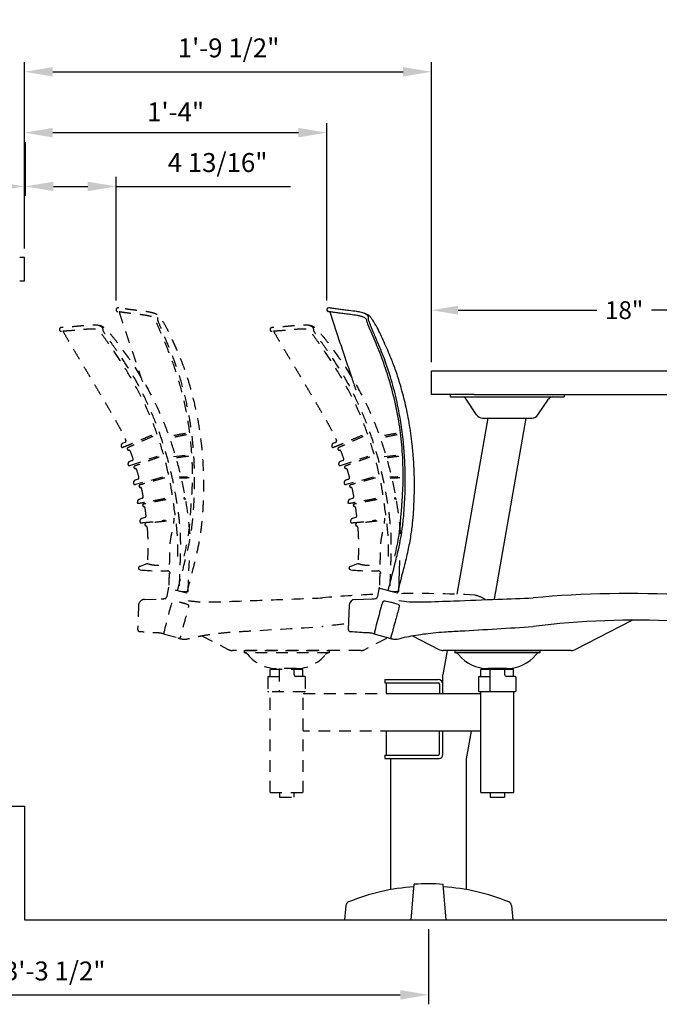
# Model space of a CAD drawing. Extents: x 0 to 13588, y 0 to 4617.
# Drawn here: x 4900 to 4934, y 476 to 528 of the extents above; entities that cross this region are included whole.
import ezdxf

# ---------------------------------------------------------------- set-up
doc = ezdxf.new("R2010")
doc.units = 0
doc.header["$LTSCALE"] = 10
doc.header["$MEASUREMENT"] = 0
doc.linetypes.add('ISO', pattern=[0.1093, 0.0625, -0.0468])
doc.layers.get('Defpoints').update_dxf_attribs({"linetype": 'CONTINUOUS'})
doc.layers.add('Elevation', color=7, linetype='CONTINUOUS')
doc.styles.get("Standard").update_dxf_attribs({"font": 'simplex.shx'})
doc.dimstyles.new('ElevationDims', dxfattribs={"dimscale": 7.5, "dimtxt": 0.125, "dimasz": 0.1875, "dimexe": 0.0625, "dimexo": 0.0625, "dimgap": 0.0625, "dimtad": 0, "dimtih": 1, "dimtoh": 1, "dimdec": 3, "dimzin": 3, "dimdsep": 46, "dimlunit": 5, "dimtxsty": 'Standard', "dimcen": 0.0625, "dimadec": 0, "dimazin": 0, "dimtfac": 1, "dimtdec": 3, "dimtofl": 0, "dimtmove": 0, "dimatfit": 3, "dimfxl": 1, "dimfrac": 2, "dimtolj": 1, "dimtzin": 0, "dimarcsym": 0})
doc.dimstyles.new('FIXED', dxfattribs={"dimscale": 30, "dimtxt": 0.125, "dimasz": 0.1875, "dimexe": 0.0625, "dimexo": 0.0625, "dimgap": 0.0625, "dimtad": 1, "dimdec": 4, "dimzin": 3, "dimdsep": 46, "dimlunit": 4, "dimtxsty": 'Standard', "dimcen": 0.0625, "dimadec": 0, "dimazin": 0, "dimtfac": 1, "dimtdec": 4, "dimtofl": 0, "dimtmove": 0, "dimatfit": 3, "dimfxl": 1, "dimfrac": 2, "dimtolj": 1, "dimtzin": 0, "dimarcsym": 0})

# ---------------------------------------------------------------- blocks, each defined once
blk = doc.blocks.new('*D60')
at = {"layer": 'Defpoints', "color": 0, "transparency": 16777216}
for p in [(4899.997, 519.5), (4881.997, 515.746), (4899.997, 515.746)]:
    blk.add_point(p, dxfattribs=at)
at = {"layer": 'Elevation', "color": 0, "lineweight": -2, "transparency": 16777216}
for p, q in [((4881.997, 516.215), (4881.997, 519.969)), ((4899.997, 516.215), (4899.997, 519.969)), ((4883.403, 519.5), (4888.804, 519.5)), ((4898.591, 519.5), (4891.705, 519.5))]:
    blk.add_line(p, q, dxfattribs=at)
at = {"layer": 'Elevation', "color": 0, "transparency": 16777216}
for points in [[(4883.403, 519.734), (4883.403, 519.265), (4881.997, 519.5)], [(4898.591, 519.734), (4898.591, 519.265), (4899.997, 519.5)]]:
    blk.add_solid(points, dxfattribs=at)
at = {"layer": 'Elevation', "color": 0, "transparency": 16777216, "insert": (4890.254, 519.5), "char_height": 0.9375, "attachment_point": 5}
blk.add_mtext('\\A1;18"', dxfattribs=at)
blk = doc.blocks.new('*D61')
at = {"layer": 'Defpoints', "color": 0, "transparency": 16777216}
for p in [(4939.497, 512.96), (4921.497, 509.746), (4939.497, 509.746)]:
    blk.add_point(p, dxfattribs=at)
at = {"layer": 'Elevation', "color": 0, "lineweight": -2, "transparency": 16777216}
for p, q in [((4921.497, 510.215), (4921.497, 513.429)), ((4939.497, 510.215), (4939.497, 513.429)), ((4922.903, 512.96), (4930.222, 512.96)), ((4938.091, 512.96), (4933.123, 512.96))]:
    blk.add_line(p, q, dxfattribs=at)
at = {"layer": 'Elevation', "color": 0, "transparency": 16777216}
for points in [[(4922.903, 513.194), (4922.903, 512.725), (4921.497, 512.96)], [(4938.091, 513.194), (4938.091, 512.725), (4939.497, 512.96)]]:
    blk.add_solid(points, dxfattribs=at)
at = {"layer": 'Elevation', "color": 0, "transparency": 16777216, "insert": (4931.673, 512.96), "char_height": 0.9375, "attachment_point": 5}
blk.add_mtext('\\A1;18"', dxfattribs=at)
blk = doc.blocks.new('*D62')
at = {"layer": 'Defpoints', "color": 0, "transparency": 16777216}
for p in [(4881.847, 486.746), (4921.347, 480.746), (4921.347, 476.779)]:
    blk.add_point(p, dxfattribs=at)
at = {"layer": 'Elevation', "color": 0, "lineweight": -2, "transparency": 16777216}
for p, q in [((4881.847, 486.246), (4881.847, 476.279)), ((4921.347, 480.246), (4921.347, 476.279)), ((4883.347, 476.779), (4919.847, 476.779))]:
    blk.add_line(p, q, dxfattribs=at)
at = {"layer": 'Elevation', "color": 0, "transparency": 16777216}
for points in [[(4883.347, 477.029), (4883.347, 476.529), (4881.847, 476.779)], [(4919.847, 477.029), (4919.847, 476.529), (4921.347, 476.779)]]:
    blk.add_solid(points, dxfattribs=at)
at = {"layer": 'Elevation', "color": 0, "transparency": 16777216, "insert": (4901.597, 478.041), "char_height": 1, "attachment_point": 5}
blk.add_mtext('\\A1;3\'-3 1/2"', dxfattribs=at)
blk = doc.blocks.new('*D63')
at = {"layer": 'Defpoints', "color": 0, "transparency": 16777216}
for p in [(4921.497, 525.557), (4899.997, 519.5), (4921.497, 509.746)]:
    blk.add_point(p, dxfattribs=at)
at = {"layer": 'Elevation', "color": 0, "lineweight": -2, "transparency": 16777216}
for p, q in [((4899.997, 520), (4899.997, 526.057)), ((4921.497, 510.246), (4921.497, 526.057)), ((4901.497, 525.557), (4919.997, 525.557))]:
    blk.add_line(p, q, dxfattribs=at)
at = {"layer": 'Elevation', "color": 0, "transparency": 16777216}
for points in [[(4901.497, 525.807), (4901.497, 525.307), (4899.997, 525.557)], [(4919.997, 525.807), (4919.997, 525.307), (4921.497, 525.557)]]:
    blk.add_solid(points, dxfattribs=at)
at = {"layer": 'Elevation', "color": 0, "transparency": 16777216, "insert": (4910.779, 526.819), "char_height": 1, "attachment_point": 5}
blk.add_mtext('\\A1;1\'-9 1/2"', dxfattribs=at)
blk = doc.blocks.new('*D64')
at = {"layer": 'Defpoints', "color": 0, "transparency": 16777216}
for p in [(4915.966, 522.34), (4899.997, 515.746), (4915.966, 512.979)]:
    blk.add_point(p, dxfattribs=at)
at = {"layer": 'Elevation', "color": 0, "lineweight": -2, "transparency": 16777216}
for p, q in [((4899.997, 516.246), (4899.997, 522.84)), ((4915.966, 513.479), (4915.966, 522.84)), ((4901.497, 522.34), (4914.466, 522.34))]:
    blk.add_line(p, q, dxfattribs=at)
at = {"layer": 'Elevation', "color": 0, "transparency": 16777216}
for points in [[(4901.497, 522.59), (4901.497, 522.09), (4899.997, 522.34)], [(4914.466, 522.59), (4914.466, 522.09), (4915.966, 522.34)]]:
    blk.add_solid(points, dxfattribs=at)
at = {"layer": 'Elevation', "color": 0, "transparency": 16777216, "insert": (4907.982, 523.435), "char_height": 1, "attachment_point": 5}
blk.add_mtext('\\A1;1\'-4"', dxfattribs=at)
blk = doc.blocks.new('*D65')
at = {"layer": 'Defpoints', "color": 0, "transparency": 16777216}
for p in [(4900.029, 522.34), (4904.841, 519.5), (4904.841, 512.979)]:
    blk.add_point(p, dxfattribs=at)
at = {"layer": 'Elevation', "color": 0, "lineweight": -2, "transparency": 16777216}
for p, q in [((4900.029, 521.84), (4900.029, 519)), ((4904.841, 513.479), (4904.841, 520)), ((4901.529, 519.5), (4903.341, 519.5)), ((4904.841, 519.5), (4914.055, 519.5))]:
    blk.add_line(p, q, dxfattribs=at)
at = {"layer": 'Elevation', "color": 0, "transparency": 16777216}
for points in [[(4901.529, 519.75), (4901.529, 519.25), (4900.029, 519.5)], [(4903.341, 519.75), (4903.341, 519.25), (4904.841, 519.5)]]:
    blk.add_solid(points, dxfattribs=at)
at = {"layer": 'Elevation', "color": 0, "transparency": 16777216, "insert": (4910.198, 520.762), "char_height": 1, "attachment_point": 5}
blk.add_mtext('\\A1;4 13/16"', dxfattribs=at)

msp = doc.modelspace()

# ---------------------------------------------------------------- linework, layer by layer
at = {"layer": 'Elevation', "color": 31}
for p, q in [((4899.99716, 515.74579), (4899.74716, 515.74579)), ((4899.99716, 514.49579), (4899.99716, 515.74579)), ((4899.99716, 514.49579), (4899.74716, 514.49579)), ((4921.49717, 508.49579), (4921.49717, 509.74579)), ((4921.49717, 509.74579), (4923.74717, 509.74579)), ((4923.74717, 509.74579), (4939.24716, 509.74579)), ((4923.74717, 508.49579), (4921.49717, 508.49579)), ((4923.74717, 508.49579), (4939.24716, 508.49579))]:
    msp.add_line(p, q, dxfattribs=at)
at = {"layer": 'Elevation', "color": 252, "linetype": 'Continuous'}
for p, q in [((4922.49717, 508.37619), (4922.49717, 508.49619)), ((4922.49717, 508.37619), (4928.49717, 508.37619)), ((4928.49717, 508.49619), (4928.49717, 508.37619)), ((4923.87789, 507.42311), (4923.32615, 508.2634)), ((4927.11646, 507.42311), (4927.6682, 508.2634)), ((4924.47432, 507.24619), (4922.84256, 497.94453)), ((4924.18717, 507.25619), (4926.80717, 507.25619)), ((4924.8284, 497.68973), (4926.50487, 507.24619)), ((4932.07392, 496.55449), (4929.10977, 495.03014)), ((4920.48488, 495.75612), (4921.88993, 495.03053)), ((4922.32159, 494.97479), (4922.09717, 493.69556)), ((4928.8811, 494.97479), (4922.11935, 494.97479)), ((4922.72222, 494.97479), (4927.22222, 494.97479)), ((4922.72222, 494.97479), (4927.22222, 494.97479)), ((4922.72222, 494.97479), (4922.72222, 494.85479)), ((4927.22222, 494.85479), (4922.72222, 494.85479)), ((4927.22222, 494.97479), (4927.22222, 494.85479)), ((4925.47222, 494.01979), (4924.47222, 494.01979)), ((4924.59722, 494.01979), (4924.59722, 493.96964)), ((4925.34722, 494.01979), (4925.34722, 493.96964)), ((4919.03417, 493.45019), (4919.03417, 493.27019)), ((4919.03417, 493.45019), (4921.84717, 493.45019)), ((4919.03417, 493.27019), (4921.84717, 493.27019)), ((4919.11717, 492.71019), (4919.11717, 493.27019)), ((4922.09714, 493.22861), (4922.09717, 493.26193)), ((4922.09717, 493.20033), (4922.09717, 493.69556)), ((4921.91717, 493.20019), (4921.91717, 492.71019)), ((4922.09717, 492.71019), (4922.09717, 493.20019)), ((4924.09722, 487.47019), (4924.09722, 492.79341)), ((4925.84722, 487.47019), (4925.84722, 492.79341)), ((4919.42967, 492.71019), (4924.09722, 492.71019)), ((4919.11717, 489.45119), (4919.11717, 490.71019)), ((4924.09722, 490.71019), (4919.42967, 490.71019)), ((4921.91717, 489.52119), (4921.91717, 490.71019)), ((4922.09717, 489.47119), (4922.09717, 490.71019)), ((4923.34717, 489.24619), (4923.604, 490.71019)), ((4919.03417, 489.45119), (4921.84717, 489.45119)), ((4919.03417, 489.45119), (4919.03417, 489.27119)), ((4919.03417, 489.27119), (4921.89717, 489.27119)), ((4919.34717, 482.33869), (4919.34717, 489.27119)), ((4923.34717, 482.33871), (4923.34717, 489.24619)), ((4924.09722, 487.47019), (4925.84722, 487.47019)), ((4924.59722, 487.47019), (4924.59722, 487.22019)), ((4924.59722, 487.22019), (4925.34722, 487.22019)), ((4925.34722, 487.47019), (4925.34722, 487.22019)), ((4920.4181, 480.74579), (4920.58217, 482.62119)), ((4922.27601, 480.74579), (4922.11217, 482.61847)), ((4916.9756, 481.50507), (4916.90917, 480.74579)), ((4925.71875, 481.50507), (4925.78517, 480.74579)), ((4916.90917, 480.74579), (4925.78517, 480.74579))]:
    msp.add_line(p, q, dxfattribs=at)
at = {"layer": 'Elevation', "color": 232, "linetype": 'ISO'}
for p, q in [((4905.30883, 505.96917), (4905.18951, 505.92516)), ((4916.43383, 505.96917), (4916.31451, 505.92516)), ((4905.55769, 504.74765), (4907.02582, 505.24503)), ((4907.86423, 505.22797), (4908.57403, 505.30489)), ((4916.68269, 504.74765), (4918.15082, 505.24503)), ((4918.98923, 505.22797), (4919.69903, 505.30489)), ((4905.69102, 505.01233), (4905.55588, 504.96247)), ((4916.81602, 505.01233), (4916.68088, 504.96247)), ((4905.9967, 504.02831), (4905.84423, 503.97207)), ((4907.28533, 504.12982), (4905.8644, 503.74718)), ((4908.5854, 504.15994), (4908.16365, 504.14122)), ((4917.1217, 504.02831), (4916.96923, 503.97207)), ((4918.41033, 504.12982), (4916.9894, 503.74718)), ((4919.7104, 504.15994), (4919.28865, 504.14122)), ((4905.96496, 502.80988), (4905.96825, 502.78999)), ((4906.22312, 503.02445), (4906.0532, 502.96177)), ((4917.08996, 502.80988), (4917.09325, 502.78999)), ((4917.34812, 503.02445), (4917.1782, 502.96177)), ((4906.09498, 501.80094), (4906.09727, 501.77606)), ((4906.37198, 502.01216), (4906.18449, 501.94299)), ((4917.21998, 501.80094), (4917.22227, 501.77606)), ((4917.49698, 502.01216), (4917.30949, 501.94299)), ((4906.0817, 499.42245), (4906.4824, 499.57303)), ((4908.44048, 499.53996), (4908.44388, 499.55349)), ((4908.44048, 499.53996), (4908.44388, 499.55349)), ((4917.2067, 499.42245), (4917.6074, 499.57303)), ((4908.5787, 497.99965), (4907.58898, 498.26308)), ((4906.33343, 497.67388), (4907.21815, 497.70437)), ((4906.02742, 497.37153), (4905.97661, 496.09114)), ((4907.39945, 495.83375), (4908.3684, 495.57902))]:
    msp.add_line(p, q, dxfattribs=at)
at = {"layer": 'Elevation', "color": 232, "linetype": 'Continuous'}
for p, q in [((4919.56548, 499.53996), (4919.56888, 499.55349)), ((4919.56548, 499.53996), (4919.56888, 499.55349)), ((4917.15242, 497.37153), (4917.10161, 496.09114))]:
    msp.add_line(p, q, dxfattribs=at)
at = {"layer": 'Elevation', "color": 232}
for p, q in [((4919.7037, 497.99965), (4918.71398, 498.26308)), ((4917.45843, 497.67388), (4918.34315, 497.70437)), ((4918.52445, 495.83375), (4919.4934, 495.57902))]:
    msp.add_line(p, q, dxfattribs=at)
at = {"layer": 'Elevation', "color": 252, "linetype": 'ISO'}
for p, q in [((4909.35988, 495.75612), (4910.76493, 495.03053)), ((4919.1168, 495.6123), (4917.98477, 495.03014)), ((4917.7561, 494.97479), (4910.99435, 494.97479)), ((4911.59722, 494.97479), (4916.09722, 494.97479)), ((4911.59722, 494.97479), (4916.09722, 494.97479)), ((4911.59722, 494.97479), (4911.59722, 494.85479)), ((4916.09722, 494.85479), (4911.59722, 494.85479)), ((4916.09722, 494.97479), (4916.09722, 494.85479)), ((4914.70603, 493.97019), (4912.9747, 493.97019)), ((4912.9747, 493.60562), (4912.9747, 493.97019)), ((4914.34722, 494.01979), (4913.34722, 494.01979)), ((4913.4495, 493.96964), (4913.4495, 492.79341)), ((4913.47222, 494.01979), (4913.47222, 493.96964)), ((4914.22222, 494.01979), (4914.22222, 493.96964)), ((4914.23376, 493.96995), (4914.23376, 493.72397)), ((4914.70603, 493.60562), (4914.70603, 493.97019)), ((4912.85596, 493.57641), (4912.85596, 492.82294)), ((4912.88541, 493.60578), (4913.4495, 493.60578)), ((4914.79494, 493.60578), (4914.35218, 493.60578)), ((4914.82431, 493.57625), (4914.82431, 492.82294)), ((4914.79494, 492.79341), (4912.88541, 492.79341)), ((4912.97222, 487.47019), (4912.97222, 492.79341)), ((4914.72222, 487.47019), (4914.72222, 492.79341)), ((4914.72222, 492.71019), (4919.42967, 492.71019)), ((4919.42967, 490.71019), (4914.72222, 490.71019)), ((4912.97222, 487.47019), (4914.72222, 487.47019)), ((4913.47222, 487.47019), (4913.47222, 487.22019)), ((4913.47222, 487.22019), (4914.22222, 487.22019)), ((4914.22222, 487.47019), (4914.22222, 487.22019))]:
    msp.add_line(p, q, dxfattribs=at)
at = {"layer": 'Elevation', "color": 252}
for p, q in [((4925.83103, 493.97019), (4924.0997, 493.97019)), ((4924.0997, 493.60562), (4924.0997, 493.97019)), ((4924.5745, 493.96964), (4924.5745, 492.79341)), ((4925.35876, 493.96995), (4925.35876, 493.72397)), ((4925.83103, 493.60562), (4925.83103, 493.97019)), ((4923.98096, 493.57641), (4923.98096, 492.82294)), ((4924.01041, 493.60578), (4924.5745, 493.60578)), ((4925.91994, 493.60578), (4925.47718, 493.60578)), ((4925.94931, 493.57625), (4925.94931, 492.82294)), ((4925.91994, 492.79341), (4924.01041, 492.79341))]:
    msp.add_line(p, q, dxfattribs=at)
at = {"layer": 'Elevation', "color": 7}
for p, q in [((4858.77452, 486.74579), (4899.99717, 486.74579)), ((4899.99717, 486.74579), (4899.99717, 480.74579)), ((4899.99717, 480.74579), (4905.82678, 480.74579)), ((4899.99717, 480.74579), (4939.49717, 480.74579))]:
    msp.add_line(p, q, dxfattribs=at)
at = {"layer": 'Elevation', "color": 232, "linetype": 'ISO'}
for points in [[(4908.17938, 498.10593), (4908.64787, 498.08639), (4908.70739, 499.72972)], [(4907.60452, 498.31655), (4907.57507, 498.1367), (4907.51448, 497.85272), (4907.47345, 497.72715)]]:
    msp.add_lwpolyline(points, dxfattribs=at)
at = {"layer": 'Elevation', "color": 232}
for points in [[(4919.30438, 498.10593), (4919.77287, 498.08639), (4919.83239, 499.72972)], [(4918.72952, 498.31655), (4918.70007, 498.1367), (4918.63948, 497.85272), (4918.59845, 497.72715)]]:
    msp.add_lwpolyline(points, dxfattribs=at)
at = {"layer": 'Elevation', "color": 232, "linetype": 'ISO'}
for centre, radius, start, end in [((4904.94224, 512.97901), 0.10103, 87.162601, 232.053214), ((4904.949, 512.89323), 0.1867, 80.902274, 90.538505), ((4904.94746, 513.02207), 0.14, 241.244867, 263.186785), ((4901.94832, 511.9396), 0.10103, 99.247988, 244.138602), ((4901.97289, 511.85713), 0.1867, 92.987662, 102.623892), ((4913.07332, 511.9396), 0.10103, 99.247988, 244.138602), ((4913.09789, 511.85713), 0.1867, 92.987662, 102.623892), ((4901.94441, 511.9828), 0.14, 253.330255, 275.272173), ((4913.06941, 511.9828), 0.14, 253.330255, 275.272173), ((4905.2372, 505.79588), 0.1378, 110.247965, 203.199964), ((4905.17088, 505.76746), 0.06564, 203.199964, 278.376138), ((4905.28158, 506.04305), 0.07874, 290.247965, 24.228092), ((4916.3622, 505.79588), 0.1378, 110.247965, 203.199964), ((4916.29588, 505.76746), 0.06564, 203.199964, 278.376138), ((4916.40658, 506.04305), 0.07874, 290.247965, 24.228092), ((4905.49816, 505.63309), 0.07009, 114.160939, 201.969754), ((4905.51764, 505.47927), 0.07874, 21.297116, 94.172835), ((4893.09993, 500.6389), 13.40648, 19.492758, 21.295609), ((4916.62316, 505.63309), 0.07009, 114.160939, 201.969754), ((4916.64264, 505.47927), 0.07874, 21.297116, 94.172835), ((4904.22493, 500.6389), 13.40648, 19.492758, 21.295609), ((4905.53623, 504.81101), 0.0669, 198.208626, 288.715776), ((4905.66377, 505.0862), 0.07874, 290.247976, 19.492201), ((4905.84182, 504.66097), 0.06541, 110.070134, 197.505833), ((4916.66123, 504.81101), 0.0669, 198.208626, 288.715776), ((4916.78877, 505.0862), 0.07874, 290.247976, 19.492201), ((4916.96682, 504.66097), 0.06541, 110.070134, 197.505833), ((4905.85376, 504.5075), 0.07874, 16.853623, 89.722254), ((4893.38041, 500.72824), 13.11206, 15.003069, 16.856101), ((4916.97876, 504.5075), 0.07874, 16.853623, 89.722254), ((4904.50541, 500.72824), 13.11206, 15.003069, 16.856101), ((4905.84195, 503.83057), 0.08635, 193.723637, 285.071594), ((4905.96945, 504.10219), 0.07874, 290.24799, 15.000522), ((4906.10789, 503.66732), 0.06074, 105.666132, 192.965978), ((4916.96695, 503.83057), 0.08635, 193.723637, 285.071594), ((4917.09445, 504.10219), 0.07874, 290.24799, 15.000522), ((4917.23289, 503.66732), 0.06074, 105.666132, 192.965978), ((4906.11218, 503.51444), 0.07874, 12.296283, 85.172945), ((4893.17144, 500.69544), 13.32297, 10.453032, 12.289298), ((4917.23718, 503.51444), 0.07874, 12.296283, 85.172945), ((4904.29644, 500.69544), 13.32297, 10.453032, 12.289298), ((4906.19587, 503.09832), 0.07874, 290.248001, 10.460005), ((4906.29549, 502.65558), 0.05653, 101.689524, 189.579641), ((4917.32087, 503.09832), 0.07874, 290.248001, 10.460005), ((4917.42049, 502.65558), 0.05653, 101.689524, 189.579641), ((4906.29232, 502.50367), 0.07874, 7.988705, 80.832303), ((4891.93142, 500.48925), 14.58023, 6.32177, 7.984869), ((4917.41732, 502.50367), 0.07874, 7.988705, 80.832303), ((4903.05642, 500.48925), 14.58023, 6.32177, 7.984869), ((4906.40931, 501.62719), 0.05235, 97.71551, 185.385649), ((4906.34473, 502.08603), 0.07874, 290.248002, 6.32554), ((4917.53431, 501.62719), 0.05235, 97.71551, 185.385649), ((4917.46973, 502.08603), 0.07874, 290.248002, 6.32554), ((4906.39968, 501.4762), 0.07874, 3.989735, 76.818892), ((4917.52468, 501.4762), 0.07874, 3.989735, 76.818892), ((4906.10892, 499.34549), 0.08163, 107.758199, 191.533537), ((4907.17495, 509.54397), 10.36205, 264.130692, 272.050016), ((4907.53642, 499.02444), 0.16437, 7.638367, 86.791759), ((4917.23392, 499.34549), 0.08163, 107.758199, 191.533537), ((4918.29995, 509.54397), 10.36205, 264.130692, 272.050016), ((4918.66142, 499.02444), 0.16437, 7.638367, 86.791759), ((4920.7443, 443.02129), 54.9633, 86.803606, 91.345497), ((4906.34213, 497.35904), 0.31496, 91.582616, 177.727705), ((4907.14322, 499.98565), 2.28251, 271.881183, 278.318708), ((4920.7443, 443.02129), 54.9633, 92.437214, 95.221923), ((4923.28943, 495.93549), 2.03117, 58.687999, 75.17968), ((4906.09947, 496.09045), 0.12286, 175.778448, 259.136516), ((4921.1894, 453.00554), 43.57656, 95.698462, 97.181333)]:
    msp.add_arc(centre, radius, start, end, dxfattribs=at)
at = {"layer": 'Elevation', "color": 232}
for centre, radius, start, end in [((4916.06724, 512.97901), 0.10103, 87.162601, 232.053214), ((4916.074, 512.89323), 0.1867, 80.902274, 90.538505), ((4916.07246, 513.02207), 0.14, 241.244867, 263.186785), ((4931.8693, 443.02129), 54.9633, 86.803606, 95.221923), ((4918.26822, 499.98565), 2.28251, 271.881183, 278.318708), ((4932.3144, 453.00554), 43.57656, 87.200504, 97.181333), ((4917.22447, 496.09045), 0.12286, 175.778448, 259.136516)]:
    msp.add_arc(centre, radius, start, end, dxfattribs=at)
at = {"layer": 'Elevation', "color": 252, "linetype": 'Continuous'}
for centre, radius, start, end in [((4923.11717, 508.12619), 0.25, 33.288742, 90), ((4927.87717, 508.12619), 0.25, 90, 146.711258), ((4924.18717, 507.62619), 0.37, 213.288742, 270), ((4926.80717, 507.62619), 0.37, 270, 326.711258), ((4922.11935, 495.47479), 0.5, 242.687552, 270), ((4922.73222, 494.60479), 0.25, 38.728694, 90), ((4927.21222, 494.60479), 0.25, 90, 141.271306), ((4928.8811, 495.47479), 0.5, 270, 297.214999), ((4924.47222, 496.00023), 1.98043, 218.728694, 270), ((4925.47222, 496.00023), 1.98043, 270, 321.271306), ((4921.84717, 493.20019), 0.25, 0, 90), ((4921.84717, 493.20019), 0.07, 0, 90), ((4921.84717, 489.52119), 0.07, 270, 0), ((4921.89717, 489.47119), 0.2, 270, 0), ((4921.32717, 471.35205), 11.16402, 93.885169, 112.184793), ((4921.32717, 471.35205), 11.29374, 86.014296, 93.782307), ((4921.36717, 471.35205), 11.16402, 67.815207, 86.115444), ((4917.19477, 481.4859), 0.22, 112.184793, 175), ((4925.49958, 481.4859), 0.22, 5, 67.815207)]:
    msp.add_arc(centre, radius, start, end, dxfattribs=at)
at = {"layer": 'Elevation', "color": 232, "linetype": 'Continuous'}
msp.add_arc((4917.46713, 497.35904), 0.31496, 91.582616, 177.727705, dxfattribs=at)
at = {"layer": 'Elevation', "color": 252, "linetype": 'ISO'}
for centre, radius, start, end in [((4910.99435, 495.47479), 0.5, 242.687552, 270), ((4911.60722, 494.60479), 0.25, 38.728694, 90), ((4916.08722, 494.60479), 0.25, 90, 141.271306), ((4917.7561, 495.47479), 0.5, 270, 297.214999), ((4913.34722, 496.00023), 1.98043, 218.728694, 270), ((4914.34722, 496.00023), 1.98043, 270, 321.271306), ((4912.88676, 493.57506), 0.03074, 92.516979, 182.210585), ((4914.35294, 493.72496), 0.11919, 180.478159, 270.363758), ((4914.79359, 493.57506), 0.03074, 357.789415, 87.483021), ((4912.88676, 492.82413), 0.03074, 177.789415, 267.483021), ((4914.79359, 492.82413), 0.03074, 272.516979, 2.210585)]:
    msp.add_arc(centre, radius, start, end, dxfattribs=at)
at = {"layer": 'Elevation', "color": 252}
for centre, radius, start, end in [((4924.01176, 493.57506), 0.03074, 92.516979, 182.210585), ((4925.47794, 493.72496), 0.11919, 180.478159, 270.363758), ((4925.91859, 493.57506), 0.03074, 357.789415, 87.483021), ((4924.01176, 492.82413), 0.03074, 177.789415, 267.483021), ((4925.91859, 492.82413), 0.03074, 272.516979, 2.210585)]:
    msp.add_arc(centre, radius, start, end, dxfattribs=at)
at = {"layer": 'Elevation', "color": 232, "linetype": 'ISO'}
for points in [[(4908.5787, 497.99965), (4908.91443, 499.31759), (4909.11636, 500.15383), (4909.27207, 500.95062), (4909.37094, 501.68096), (4909.42646, 502.31627), (4909.44647, 502.69104), (4909.46414, 503.19252), (4909.46542, 504.12842), (4909.42532, 505.06327), (4909.35493, 505.86988), (4909.19388, 507.01245), (4908.97396, 508.07384), (4908.72934, 508.99684), (4908.48689, 509.7591), (4908.24253, 510.40211), (4907.86635, 511.27749), (4907.49831, 512.04378), (4907.2665, 512.43223), (4907.1666, 512.57613), (4907.11613, 512.63779), (4907.05772, 512.68904), (4907.04008, 512.70053), (4906.97427, 512.7398), (4906.90607, 512.77094), (4906.7968, 512.80783), (4906.67834, 512.8377), (4906.54503, 512.86372), (4906.42002, 512.884), (4906.00996, 512.93787), (4905.71683, 512.97376), (4905.46611, 513.00585), (4905.22194, 513.04011), (4904.97852, 513.07758)], [(4908.4405, 499.96467), (4908.659, 501.07691), (4908.79789, 502.56256), (4908.86094, 503.54289), (4908.87439, 504.26505), (4908.81515, 505.68346), (4908.6674, 506.93966), (4908.39275, 508.33504), (4908.04019, 509.58388), (4907.63782, 510.71684), (4907.23886, 511.69097), (4907.01042, 512.22352), (4906.96527, 512.36272), (4906.93899, 512.47292), (4906.88841, 512.52855), (4906.76784, 512.59439), (4906.61027, 512.64393), (4906.43204, 512.67992), (4906.10673, 512.72567), (4905.82587, 512.75912), (4905.55218, 512.79354), (4905.28209, 512.83007), (4905.04346, 512.86561), (4904.93085, 512.88306)], [(4908.08134, 498.13203), (4908.19402, 498.5722), (4908.4349, 499.51783), (4908.62229, 500.29189), (4908.75216, 500.92096), (4908.85146, 501.5859), (4908.92671, 502.36115), (4908.96136, 502.94979), (4908.98064, 503.54841), (4908.9822, 504.27265), (4908.95706, 505.04574), (4908.88623, 505.99916), (4908.75088, 507.04864), (4908.5174, 508.24538), (4908.20349, 509.43842), (4907.92713, 510.26352), (4907.5371, 511.23885), (4907.29798, 511.81015), (4907.07273, 512.35543), (4907.04641, 512.43757), (4907.04582, 512.52031), (4907.04946, 512.59581), (4906.98174, 512.69641), (4906.82338, 512.79989)], [(4908.74296, 501.14267), (4908.63058, 502.19277), (4908.46304, 503.23441), (4908.1654, 504.58414), (4907.78916, 505.87098), (4907.33042, 507.11386), (4906.57329, 508.71385), (4905.72694, 510.11716), (4904.92974, 511.21474), (4904.53658, 511.6971), (4904.25538, 511.97861), (4904.16191, 512.05805), (4904.08848, 512.1017), (4904.03365, 512.12308), (4903.96288, 512.14309), (4903.86593, 512.1598), (4903.75383, 512.16769), (4903.60297, 512.16845), (4903.28392, 512.14994), (4902.98367, 512.12355), (4902.68553, 512.09633), (4902.36894, 512.06978), (4902.13429, 512.05298), (4901.96316, 512.04358)], [(4919.86796, 501.14267), (4919.75558, 502.19277), (4919.58804, 503.23441), (4919.2904, 504.58414), (4918.91416, 505.87098), (4918.45542, 507.11386), (4917.69829, 508.71385), (4916.85194, 510.11716), (4916.05474, 511.21474), (4915.66158, 511.6971), (4915.38038, 511.97861), (4915.28691, 512.05805), (4915.21348, 512.1017), (4915.15865, 512.12308), (4915.08788, 512.14309), (4914.99093, 512.1598), (4914.87883, 512.16769), (4914.72797, 512.16845), (4914.40892, 512.14994), (4914.10867, 512.12355), (4913.81053, 512.09633), (4913.49394, 512.06978), (4913.25929, 512.05298), (4913.08816, 512.04358)], [(4908.09384, 499.94613), (4908.07464, 501.07947), (4907.8994, 502.56127), (4907.75581, 503.53307), (4907.61776, 504.24205), (4907.26285, 505.61661), (4906.85538, 506.81404), (4906.29466, 508.12099), (4905.68845, 509.26834), (4905.05779, 510.29194), (4904.46372, 511.16095), (4904.12884, 511.63387), (4904.05554, 511.76054), (4904.00677, 511.86279), (4903.94567, 511.9066), (4903.81399, 511.94573), (4903.64954, 511.96118), (4903.46773, 511.95906), (4903.14004, 511.93569), (4902.8584, 511.90959), (4902.58357, 511.88594), (4902.31182, 511.86512), (4902.07104, 511.84991), (4901.95727, 511.8434)], [(4919.21884, 499.94613), (4919.19964, 501.07947), (4919.0244, 502.56127), (4918.88081, 503.53307), (4918.74276, 504.24205), (4918.38785, 505.61661), (4917.98038, 506.81404), (4917.41966, 508.12099), (4916.81345, 509.26834), (4916.18279, 510.29194), (4915.58872, 511.16095), (4915.25384, 511.63387), (4915.18054, 511.76054), (4915.13177, 511.86279), (4915.07067, 511.9066), (4914.93899, 511.94573), (4914.77454, 511.96118), (4914.59273, 511.95906), (4914.26504, 511.93569), (4913.9834, 511.90959), (4913.70857, 511.88594), (4913.43682, 511.86512), (4913.19604, 511.84991), (4913.08227, 511.8434)], [(4907.63776, 498.43456), (4907.6622, 499.30735), (4907.67008, 499.95915), (4907.67214, 500.3217), (4907.71375, 500.79723), (4907.78297, 501.16349), (4907.85203, 501.48998), (4907.88674, 501.70904), (4907.90006, 501.86702), (4907.90144, 501.97104)], [(4918.76276, 498.43456), (4918.7872, 499.30735), (4918.79508, 499.95915), (4918.79714, 500.3217), (4918.83875, 500.79723), (4918.90797, 501.16349), (4918.97703, 501.48998), (4919.01174, 501.70904), (4919.02506, 501.86702), (4919.02644, 501.97104)], [(4907.39945, 495.83375), (4907.38405, 495.84541), (4907.37426, 495.8621), (4907.36981, 495.88358), (4907.36969, 495.90585), (4907.37275, 495.93312), (4907.38026, 495.96599), (4907.76986, 497.43557), (4907.7869, 497.49013), (4907.80744, 497.53708), (4907.82408, 497.56389), (4907.84081, 497.58206), (4907.85871, 497.59433), (4907.87668, 497.60084), (4907.89462, 497.60273), (4907.90179, 497.60233), (4907.92719, 497.59837), (4908.22449, 497.53322), (4908.38442, 497.48967), (4908.60282, 497.41882), (4908.6263, 497.4082), (4908.63731, 497.3998), (4908.64618, 497.38967), (4908.6521, 497.37931), (4908.65553, 497.37049), (4908.65856, 497.3586), (4908.66035, 497.34535), (4908.66074, 497.32408), (4908.65895, 497.30116), (4908.65556, 497.27726), (4908.647, 497.23483), (4908.47675, 496.6018), (4908.24941, 495.75951), (4908.23973, 495.72393), (4908.23036, 495.69503), (4908.21741, 495.66491), (4908.20968, 495.65143), (4908.20122, 495.64056), (4908.19467, 495.63481), (4908.18694, 495.63039), (4908.1809, 495.62831)], [(4908.65374, 497.61099), (4909.19287, 497.5524), (4909.34122, 497.54295), (4909.62094, 497.53953), (4909.94573, 497.54527), (4911.55217, 497.59585), (4913.89152, 497.68733), (4915.74189, 497.75648)], [(4907.39945, 495.83375), (4907.31517, 495.85872), (4907.22262, 495.88312), (4907.1833, 495.89158), (4907.1364, 495.89876), (4907.06912, 495.90477), (4906.95258, 495.90979), (4906.8447, 495.91409), (4906.56105, 495.93179), (4906.07631, 495.96978)], [(4908.09695, 495.6422), (4908.31628, 495.58397), (4908.40111, 495.57183), (4908.48518, 495.57126), (4908.56543, 495.58133), (4908.7111, 495.61789), (4908.95271, 495.67213), (4909.42141, 495.76769), (4909.94399, 495.84786), (4910.46231, 495.90941), (4911.05268, 495.9573), (4911.88659, 496.00848), (4915.74189, 496.24027)]]:
    msp.add_spline(points, degree=3, dxfattribs=at)
at = {"layer": 'Elevation', "color": 232}
for points in [[(4919.7037, 497.99965), (4920.03943, 499.31759), (4920.24136, 500.15383), (4920.39707, 500.95062), (4920.49594, 501.68096), (4920.55146, 502.31627), (4920.57147, 502.69104), (4920.58914, 503.19252), (4920.59042, 504.12842), (4920.55032, 505.06327), (4920.47993, 505.86988), (4920.31888, 507.01245), (4920.09896, 508.07384), (4919.85434, 508.99684), (4919.61189, 509.7591), (4919.36753, 510.40211), (4918.99135, 511.27749), (4918.62331, 512.04378), (4918.3915, 512.43223), (4918.2916, 512.57613), (4918.24113, 512.63779), (4918.18272, 512.68904), (4918.16508, 512.70053), (4918.09927, 512.7398), (4918.03107, 512.77094), (4917.9218, 512.80783), (4917.80334, 512.8377), (4917.67003, 512.86372), (4917.54502, 512.884), (4917.13496, 512.93787), (4916.84183, 512.97376), (4916.59111, 513.00585), (4916.34694, 513.04011), (4916.10352, 513.07758)], [(4919.5655, 499.96467), (4919.784, 501.07691), (4919.92289, 502.56256), (4919.98594, 503.54289), (4919.99939, 504.26505), (4919.94015, 505.68346), (4919.7924, 506.93966), (4919.51775, 508.33504), (4919.16519, 509.58388), (4918.76282, 510.71684), (4918.36386, 511.69097), (4918.13542, 512.22352), (4918.09027, 512.36272), (4918.06399, 512.47292), (4918.01341, 512.52855), (4917.89284, 512.59439), (4917.73527, 512.64393), (4917.55704, 512.67992), (4917.23173, 512.72567), (4916.95087, 512.75912), (4916.67718, 512.79354), (4916.40709, 512.83007), (4916.16846, 512.86561), (4916.05585, 512.88306)], [(4919.20634, 498.13203), (4919.31902, 498.5722), (4919.5599, 499.51783), (4919.74729, 500.29189), (4919.87716, 500.92096), (4919.97646, 501.5859), (4920.05171, 502.36115), (4920.08636, 502.94979), (4920.10564, 503.54841), (4920.1072, 504.27265), (4920.08206, 505.04574), (4920.01123, 505.99916), (4919.87588, 507.04864), (4919.6424, 508.24538), (4919.32849, 509.43842), (4919.05213, 510.26352), (4918.6621, 511.23885), (4918.42298, 511.81015), (4918.19773, 512.35543), (4918.17141, 512.43757), (4918.17082, 512.52031), (4918.17446, 512.59581), (4918.10674, 512.69641), (4917.94838, 512.79989)], [(4918.52445, 495.83375), (4918.50905, 495.84541), (4918.49926, 495.8621), (4918.49481, 495.88358), (4918.49469, 495.90585), (4918.49775, 495.93312), (4918.50526, 495.96599), (4918.89486, 497.43557), (4918.9119, 497.49013), (4918.93244, 497.53708), (4918.94908, 497.56389), (4918.96581, 497.58206), (4918.98371, 497.59433), (4919.00168, 497.60084), (4919.01962, 497.60273), (4919.02679, 497.60233), (4919.05219, 497.59837), (4919.34949, 497.53322), (4919.50942, 497.48967), (4919.72782, 497.41882), (4919.7513, 497.4082), (4919.76231, 497.3998), (4919.77118, 497.38967), (4919.7771, 497.37931), (4919.78053, 497.37049), (4919.78356, 497.3586), (4919.78535, 497.34535), (4919.78574, 497.32408), (4919.78395, 497.30116), (4919.78056, 497.27726), (4919.772, 497.23483), (4919.60175, 496.6018), (4919.37441, 495.75951), (4919.36473, 495.72393), (4919.35536, 495.69503), (4919.34241, 495.66491), (4919.33468, 495.65143), (4919.32622, 495.64056), (4919.31967, 495.63481), (4919.31194, 495.63039), (4919.3059, 495.62831)], [(4919.77874, 497.61099), (4920.31787, 497.5524), (4920.46622, 497.54295), (4920.74594, 497.53953), (4921.07073, 497.54527), (4922.67717, 497.59585), (4925.01652, 497.68733), (4926.86689, 497.75648)], [(4918.52445, 495.83375), (4918.44017, 495.85872), (4918.34762, 495.88312), (4918.3083, 495.89158), (4918.2614, 495.89876), (4918.19412, 495.90477), (4918.07758, 495.90979), (4917.9697, 495.91409), (4917.68605, 495.93179), (4917.20131, 495.96978)], [(4919.22195, 495.6422), (4919.44128, 495.58397), (4919.52611, 495.57183), (4919.61018, 495.57126), (4919.69043, 495.58133), (4919.8361, 495.61789), (4920.07771, 495.67213), (4920.54641, 495.76769), (4921.06899, 495.84786), (4921.58731, 495.90941), (4922.17768, 495.9573), (4923.01159, 496.00848), (4926.86689, 496.24027)]]:
    msp.add_spline(points, degree=3, dxfattribs=at)
at = {"layer": 'Elevation', "color": 232, "linetype": 'ISO'}
for points, start_tangent, end_tangent in [([(4904.99432, 512.8732), (4905.13779, 512.43418), (4905.28056, 512.00005), (4905.42709, 511.56282), (4905.57513, 511.12607), (4905.72335, 510.68936), (4905.87055, 510.25229), (4906.016, 509.81464), (4906.16073, 509.37679), (4906.36807, 508.75754)], (0.30670331, -0.95180517), (0.31504255, -0.94907755)), ([(4902.02933, 511.8475), (4902.26072, 511.44883), (4902.49212, 511.05474), (4902.72786, 510.65842), (4902.96496, 510.26289), (4903.20224, 509.86743), (4903.4386, 509.47141), (4903.67336, 509.07445), (4903.90747, 508.67715), (4904.14195, 508.28017), (4904.3764, 507.88352), (4904.60942, 507.48688), (4904.83686, 507.08918), (4905.05409, 506.68886), (4905.25725, 506.28309), (4905.30587, 506.17949), (4905.35338, 506.07536)], (0.500908, -0.86550053), (0.41037361, -0.91191748)), ([(4913.15433, 511.8475), (4913.38572, 511.44883), (4913.61712, 511.05474), (4913.85286, 510.65842), (4914.08996, 510.26289), (4914.32724, 509.86743), (4914.5636, 509.47141), (4914.79836, 509.07445), (4915.03247, 508.67715), (4915.26695, 508.28017), (4915.5014, 507.88352), (4915.73442, 507.48688), (4915.96186, 507.08918), (4916.17909, 506.68886), (4916.38225, 506.28309), (4916.43087, 506.17949), (4916.47838, 506.07536)], (0.500908, -0.86550053), (0.41037361, -0.91191748)), ([(4906.71348, 506.34242), (4906.15693, 506.11056), (4905.78105, 505.94842), (4905.49319, 505.82375), (4905.2694, 505.73568), (4905.18044, 505.70251)], (-0.9265137, -0.37626103), (-0.93814858, -0.34623292)), ([(4906.77051, 506.28366), (4906.31059, 506.07958), (4905.94907, 505.91533), (4905.66511, 505.78554), (4905.48703, 505.70493), (4905.46947, 505.69705)], (-0.91895183, -0.3943698), (-0.91239936, -0.40930111)), ([(4917.83848, 506.34242), (4917.28193, 506.11056), (4916.90605, 505.94842), (4916.61819, 505.82375), (4916.3944, 505.73568), (4916.30544, 505.70251)], (-0.9265137, -0.37626103), (-0.93814858, -0.34623292)), ([(4917.89551, 506.28366), (4917.43559, 506.07958), (4917.07407, 505.91533), (4916.79011, 505.78554), (4916.61203, 505.70493), (4916.59447, 505.69705)], (-0.91895183, -0.3943698), (-0.91239936, -0.40930111)), ([(4905.43316, 505.60687), (4905.45199, 505.5792), (4905.47995, 505.56209), (4905.51191, 505.5578)], (0.37411709, -0.92738148), (0.99734909, 0.07276535)), ([(4916.55816, 505.60687), (4916.57699, 505.5792), (4916.60495, 505.56209), (4916.63691, 505.5578)], (0.37411709, -0.92738148), (0.99734909, 0.07276535)), ([(4905.55588, 504.96247), (4905.4972, 504.9208), (4905.46793, 504.85753), (4905.47268, 504.79011)], (-0.93820356, -0.34608391), (0.31247793, -0.94992502)), ([(4907.11878, 505.19549), (4906.64864, 505.02693), (4906.30419, 504.90099), (4906.03285, 504.80086), (4905.84619, 504.73222), (4905.81937, 504.72241)], (-0.94360963, -0.3310602), (-0.93927326, -0.34317014)), ([(4916.68088, 504.96247), (4916.6222, 504.9208), (4916.59293, 504.85753), (4916.59768, 504.79011)], (-0.93820356, -0.34608391), (0.31247793, -0.94992502)), ([(4918.24378, 505.19549), (4917.77364, 505.02693), (4917.42919, 504.90099), (4917.15785, 504.80086), (4916.97119, 504.73222), (4916.94437, 504.72241)], (-0.94360963, -0.3310602), (-0.93927326, -0.34317014)), ([(4905.77943, 504.6413), (4905.79605, 504.61225), (4905.82259, 504.59301), (4905.85415, 504.58624)], (0.30080289, -0.95368633), (0.99998825, -0.00484756)), ([(4916.90443, 504.6413), (4916.92105, 504.61225), (4916.94759, 504.59301), (4916.97915, 504.58624)], (0.30080289, -0.95368633), (0.99998825, -0.00484756)), ([(4905.84423, 503.97207), (4905.78814, 503.93344), (4905.75784, 503.87459), (4905.75806, 503.81008)], (-0.93820348, -0.34608414), (0.23723892, -0.97145133)), ([(4907.40557, 504.09113), (4906.91371, 503.95827), (4906.57704, 503.86424), (4906.31237, 503.78891), (4906.12883, 503.73633), (4906.09149, 503.7258)], (-0.9661325, -0.25804649), (-0.96285153, -0.27003135)), ([(4916.96923, 503.97207), (4916.91314, 503.93344), (4916.88284, 503.87459), (4916.88306, 503.81008)], (-0.93820348, -0.34608414), (0.23723892, -0.97145133)), ([(4918.53057, 504.09113), (4918.03871, 503.95827), (4917.70204, 503.86424), (4917.43737, 503.78891), (4917.25383, 503.73633), (4917.21649, 503.7258)], (-0.9661325, -0.25804649), (-0.96285153, -0.27003135)), ([(4906.0487, 503.65369), (4906.08383, 503.6045), (4906.11886, 503.5929)], (0.22437243, -0.97450347), (0.99646146, -0.08405097)), ([(4917.1737, 503.65369), (4917.20883, 503.6045), (4917.24386, 503.5929)], (0.22437243, -0.97450347), (0.99646146, -0.08405097)), ([(4906.0532, 502.96177), (4905.99972, 502.92604), (4905.96874, 502.87153), (4905.96496, 502.80988)], (-0.93820341, -0.34608434), (0.16405662, -0.98645092)), ([(4906.04005, 502.74211), (4905.99376, 502.75046), (4905.96825, 502.78999)], (-0.97338725, -0.22916646), (-0.16257234, 0.98669663)), ([(4907.40938, 503.00483), (4906.99098, 502.91375), (4906.66011, 502.8506), (4906.42017, 502.80796), (4906.23493, 502.77601), (4906.09716, 502.75181), (4906.04005, 502.74211)], (-0.96970362, -0.24428446), (-0.98647411, -0.16391715)), ([(4906.23975, 502.64617), (4906.27329, 502.59392), (4906.30486, 502.5814)], (0.16641839, -0.98605523), (0.98736532, -0.1584605)), ([(4907.48383, 502.94862), (4907.04799, 502.86486), (4906.72618, 502.80162), (4906.48101, 502.75187), (4906.31645, 502.71766), (4906.28403, 502.71094)], (-0.98169151, -0.19047778), (-0.97925987, -0.20260825)), ([(4917.1782, 502.96177), (4917.12472, 502.92604), (4917.09374, 502.87153), (4917.08996, 502.80988)], (-0.93820341, -0.34608434), (0.16405662, -0.98645092)), ([(4917.16505, 502.74211), (4917.11876, 502.75046), (4917.09325, 502.78999)], (-0.97338725, -0.22916646), (-0.16257234, 0.98669663)), ([(4918.53438, 503.00483), (4918.11598, 502.91375), (4917.78511, 502.8506), (4917.54517, 502.80796), (4917.35993, 502.77601), (4917.22216, 502.75181), (4917.16505, 502.74211)], (-0.96970362, -0.24428446), (-0.98647411, -0.16391715)), ([(4917.36475, 502.64617), (4917.39829, 502.59392), (4917.42986, 502.5814)], (0.16641839, -0.98605523), (0.98736532, -0.1584605)), ([(4918.60883, 502.94862), (4918.17299, 502.86486), (4917.85118, 502.80162), (4917.60601, 502.75187), (4917.44145, 502.71766), (4917.40903, 502.71094)], (-0.98169151, -0.19047778), (-0.97925987, -0.20260825)), ([(4906.18449, 501.94299), (4906.13345, 501.90984), (4906.10213, 501.85926), (4906.09498, 501.80094)], (-0.93820341, -0.34608433), (0.09268298, -0.99569567)), ([(4906.09727, 501.77606), (4906.12157, 501.73352), (4906.16962, 501.72395)], (0.09100565, -0.99585038), (0.97338724, 0.22916648)), ([(4906.16962, 501.72395), (4906.21909, 501.72868), (4906.33915, 501.74047), (4906.504, 501.75478), (4906.72333, 501.77563), (4907.03234, 501.81202), (4907.43983, 501.87265)], (0.99578434, 0.09172535), (0.98355605, 0.18060314)), ([(4906.35719, 501.62227), (4906.38921, 501.56591), (4906.41764, 501.55286)], (0.09385895, -0.99558551), (0.97412554, -0.22600761)), ([(4907.5019, 501.81266), (4907.09369, 501.76697), (4906.79189, 501.73102), (4906.5702, 501.70221), (4906.4275, 501.6825), (4906.40228, 501.67906)], (-0.99400944, -0.10929421), (-0.99094689, -0.13425443)), ([(4917.30949, 501.94299), (4917.25845, 501.90984), (4917.22713, 501.85926), (4917.21998, 501.80094)], (-0.93820341, -0.34608433), (0.09268298, -0.99569567)), ([(4917.22227, 501.77606), (4917.24657, 501.73352), (4917.29462, 501.72395)], (0.09100565, -0.99585038), (0.97338724, 0.22916648)), ([(4917.29462, 501.72395), (4917.34409, 501.72868), (4917.46415, 501.74047), (4917.629, 501.75478), (4917.84833, 501.77563), (4918.15734, 501.81202), (4918.56483, 501.87265)], (0.99578434, 0.09172535), (0.98355605, 0.18060314)), ([(4917.48219, 501.62227), (4917.51421, 501.56591), (4917.54264, 501.55286)], (0.09385895, -0.99558551), (0.97412554, -0.22600761)), ([(4918.6269, 501.81266), (4918.21869, 501.76697), (4917.91689, 501.73102), (4917.6952, 501.70221), (4917.5525, 501.6825), (4917.52728, 501.67906)], (-0.99400944, -0.10929421), (-0.99094689, -0.13425443)), ([(4906.47823, 501.48168), (4906.50406, 501.00782), (4906.51115, 500.09949), (4906.4824, 499.57303)], (0.06957769, -0.99757654), (-0.0442871, -0.99901885)), ([(4917.60323, 501.48168), (4917.62906, 501.00782), (4917.63615, 500.09949), (4917.6074, 499.57303)], (0.06957769, -0.99757654), (-0.0442871, -0.99901885))]:
    msp.add_spline(points, degree=3, dxfattribs=dict(at, start_tangent=start_tangent, end_tangent=end_tangent))
at = {"layer": 'Elevation', "color": 232, "linetype": 'Continuous', "start_tangent": (0.30670331, -0.95180517), "end_tangent": (0.31504255, -0.94907755)}
msp.add_spline([(4916.11932, 512.8732), (4916.26279, 512.43418), (4916.40556, 512.00005), (4916.55209, 511.56282), (4916.70013, 511.12607), (4916.84835, 510.68936), (4916.99555, 510.25229), (4917.141, 509.81464), (4917.28573, 509.37679), (4917.49307, 508.75754)], degree=3, dxfattribs=at)
at = {"layer": 'Elevation', "color": 232, "linetype": 'ISO'}
for points, knots in [([(4908.18359, 498.38613), (4908.18554, 498.43487), (4908.2005, 498.80863), (4908.22641, 499.44763), (4908.25189, 500.25211), (4908.25074, 500.9561), (4908.205, 501.65287), (4908.12633, 502.32884), (4908.02632, 502.97708), (4907.91335, 503.60467), (4907.76866, 504.28856), (4907.57176, 505.0826), (4907.31151, 505.97501), (4906.95394, 506.99257), (4906.49172, 508.0687), (4905.99516, 509.05972), (4905.46074, 509.96628), (4904.98076, 510.66339), (4904.55004, 511.28312), (4904.30499, 511.63461), (4904.16275, 511.84801), (4904.14803, 511.92886), (4904.14553, 512.02607), (4904.03105, 512.11198), (4903.93336, 512.1411), (4903.87383, 512.15884)], [0.30802697, 0.30802697, 0.30802697, 0.30802697, 0.45436228, 1.43018866, 2.22660778, 2.86894418, 3.54125853, 4.32015167, 4.90981837, 5.50874505, 6.23298102, 7.00648329, 7.96252741, 9.02070787, 10.24000972, 11.473649, 12.34380202, 13.39422869, 14.01355671, 14.60352331, 14.68978539, 14.77252417, 14.84811258, 14.96938381, 15.15855592, 15.15855592, 15.15855592, 15.15855592]), ([(4919.30859, 498.38613), (4919.31054, 498.43487), (4919.3255, 498.80863), (4919.35141, 499.44763), (4919.37689, 500.25211), (4919.37574, 500.9561), (4919.33, 501.65287), (4919.25133, 502.32884), (4919.15132, 502.97708), (4919.03835, 503.60467), (4918.89366, 504.28856), (4918.69676, 505.0826), (4918.43651, 505.97501), (4918.07894, 506.99257), (4917.61672, 508.0687), (4917.12016, 509.05972), (4916.58574, 509.96628), (4916.10576, 510.66339), (4915.67504, 511.28312), (4915.42999, 511.63461), (4915.28775, 511.84801), (4915.27303, 511.92886), (4915.27053, 512.02607), (4915.15605, 512.11198), (4915.05836, 512.1411), (4914.99883, 512.15884)], [0.30802697, 0.30802697, 0.30802697, 0.30802697, 0.45436228, 1.43018866, 2.22660778, 2.86894418, 3.54125853, 4.32015167, 4.90981837, 5.50874505, 6.23298102, 7.00648329, 7.96252741, 9.02070787, 10.24000972, 11.473649, 12.34380202, 13.39422869, 14.01355671, 14.60352331, 14.68978539, 14.77252417, 14.84811258, 14.96938381, 15.15855592, 15.15855592, 15.15855592, 15.15855592]), ([(4908.50722, 506.44391), (4908.30905, 506.41049), (4907.97825, 506.35107), (4907.64805, 506.28855), (4907.5155, 506.26238)], [0, 0, 0, 0, 0.60291963, 1.00821874, 1.00821874, 1.00821874, 1.00821874]), ([(4908.55014, 506.37417), (4908.38534, 506.34304), (4908.09146, 506.28221), (4907.75839, 506.2121), (4907.58955, 506.17602), (4907.55015, 506.16761)], [0, 0, 0, 0, 0.50316119, 0.90024961, 1.02111611, 1.02111611, 1.02111611, 1.02111611]), ([(4919.63222, 506.44391), (4919.43405, 506.41049), (4919.10325, 506.35107), (4918.77305, 506.28855), (4918.6405, 506.26238)], [0, 0, 0, 0, 0.60291963, 1.00821874, 1.00821874, 1.00821874, 1.00821874]), ([(4919.67514, 506.37417), (4919.51034, 506.34304), (4919.21646, 506.28221), (4918.88339, 506.2121), (4918.71455, 506.17602), (4918.67515, 506.16761)], [0, 0, 0, 0, 0.50316119, 0.90024961, 1.02111611, 1.02111611, 1.02111611, 1.02111611]), ([(4908.65403, 505.23636), (4908.48872, 505.21664), (4908.23452, 505.18395), (4907.98043, 505.15043), (4907.89141, 505.13854)], [0, 0, 0, 0, 0.499437717, 0.768868336, 0.768868336, 0.768868336, 0.768868336]), ([(4919.77903, 505.23636), (4919.61372, 505.21664), (4919.35952, 505.18395), (4919.10543, 505.15043), (4919.01641, 505.13854)], [0, 0, 0, 0, 0.499437717, 0.768868336, 0.768868336, 0.768868336, 0.768868336]), ([(4908.69438, 504.09608), (4908.52471, 504.08889), (4908.35333, 504.08149), (4908.18201, 504.07293), (4908.18031, 504.07285)], [0, 0, 0, 0, 0.50948771, 0.514594489, 0.514594489, 0.514594489, 0.514594489]), ([(4919.81938, 504.09608), (4919.64971, 504.08889), (4919.47833, 504.08149), (4919.30701, 504.07293), (4919.30531, 504.07285)], [0, 0, 0, 0, 0.50948771, 0.514594489, 0.514594489, 0.514594489, 0.514594489]), ([(4906.4824, 499.57303), (4906.49967, 499.56918), (4906.55892, 499.55383), (4906.6877, 499.51235), (4906.91206, 499.48252), (4907.1581, 499.47194), (4907.33041, 499.47415), (4907.39487, 499.47567)], [0, 0, 0, 0, 0.053082619, 0.183570245, 0.405197121, 0.728783558, 0.922204627, 0.922204627, 0.922204627, 0.922204627]), ([(4917.6074, 499.57303), (4917.62467, 499.56918), (4917.68392, 499.55383), (4917.8127, 499.51235), (4918.03706, 499.48252), (4918.2831, 499.47194), (4918.45541, 499.47415), (4918.51987, 499.47567)], [0, 0, 0, 0, 0.053082619, 0.183570245, 0.405197121, 0.728783558, 0.922204627, 0.922204627, 0.922204627, 0.922204627]), ([(4906.11541, 499.23623), (4906.11489, 499.23629), (4906.10672, 499.23733), (4906.09148, 499.24131), (4906.07131, 499.25191), (4906.05408, 499.26681), (4906.03622, 499.29134), (4906.02967, 499.31416), (4906.02894, 499.32917)], [0.043493043, 0.043493043, 0.043493043, 0.043493043, 0.045065519, 0.068050987, 0.090423867, 0.112796748, 0.135782219, 0.180847745, 0.180847745, 0.180847745, 0.180847745]), ([(4917.24041, 499.23623), (4917.23989, 499.23629), (4917.23172, 499.23733), (4917.21648, 499.24131), (4917.19631, 499.25191), (4917.17908, 499.26681), (4917.16122, 499.29134), (4917.15467, 499.31416), (4917.15394, 499.32917)], [0.043493043, 0.043493043, 0.043493043, 0.043493043, 0.045065519, 0.068050987, 0.090423867, 0.112796748, 0.135782219, 0.180847745, 0.180847745, 0.180847745, 0.180847745])]:
    msp.add_open_spline(points, degree=3, knots=knots, dxfattribs=at)
for points in [[(4908.46242, 503.03483), (4908.44334, 503.03429), (4908.42426, 503.03387), (4908.40518, 503.03355)], [(4908.5229, 502.9638), (4908.4879, 502.96475), (4908.45289, 502.96574), (4908.41788, 502.96674)], [(4919.58742, 503.03483), (4919.56834, 503.03429), (4919.54926, 503.03387), (4919.53018, 503.03355)], [(4919.6479, 502.9638), (4919.6129, 502.96475), (4919.57789, 502.96574), (4919.54288, 502.96674)]]:
    msp.add_open_spline(points, degree=3, dxfattribs=at)

# ---------------------------------------------------------------- dimensions: what is measured, and where the dimension line sits
at = {"layer": 'Elevation'}
for base, p1, p2, dimstyle, override, picture, middle in [((4921.49717, 525.55686), (4899.99716, 519.49985), (4921.49717, 509.74579), 'FIXED', {"dimscale": 8}, '*D63', (4910.77909, 525.55686)), ((4899.99716, 519.49985), (4881.99717, 515.74579), (4899.99716, 515.74579), 'ElevationDims', {"dimpost": '"'}, '*D60', (4890.25439, 519.49985)), ((4939.49716, 512.95975), (4921.49717, 509.74579), (4939.49716, 509.74579), 'ElevationDims', {"dimpost": '"'}, '*D61', (4931.67255, 512.95975))]:
    dim = msp.add_linear_dim(base=base, p1=p1, p2=p2, dimstyle=dimstyle, override=override, dxfattribs=at)
    dim.commit()
    dim.dimension.update_dxf_attribs({"geometry": picture, "text_midpoint": middle, "dimtype": 160})
for base, p1, p2, picture, middle in [((4915.966206, 522.340145), (4899.997165, 515.745786), (4915.966206, 512.97901), '*D64', (4907.981685, 523.435383)), ((4904.84121, 519.49985), (4900.02909, 522.34015), (4904.84121, 512.97901), '*D65', (4910.19835, 520.76176)), ((4921.34722, 476.77915), (4881.84722, 486.74579), (4921.34722, 480.74579), '*D62', (4901.59722, 478.04105))]:
    dim = msp.add_linear_dim(base=base, p1=p1, p2=p2, dimstyle='FIXED', override={"dimscale": 8}, dxfattribs=at)
    dim.commit()
    dim.dimension.update_dxf_attribs({"geometry": picture, "text_midpoint": middle})

doc.saveas('drawing.dxf')
